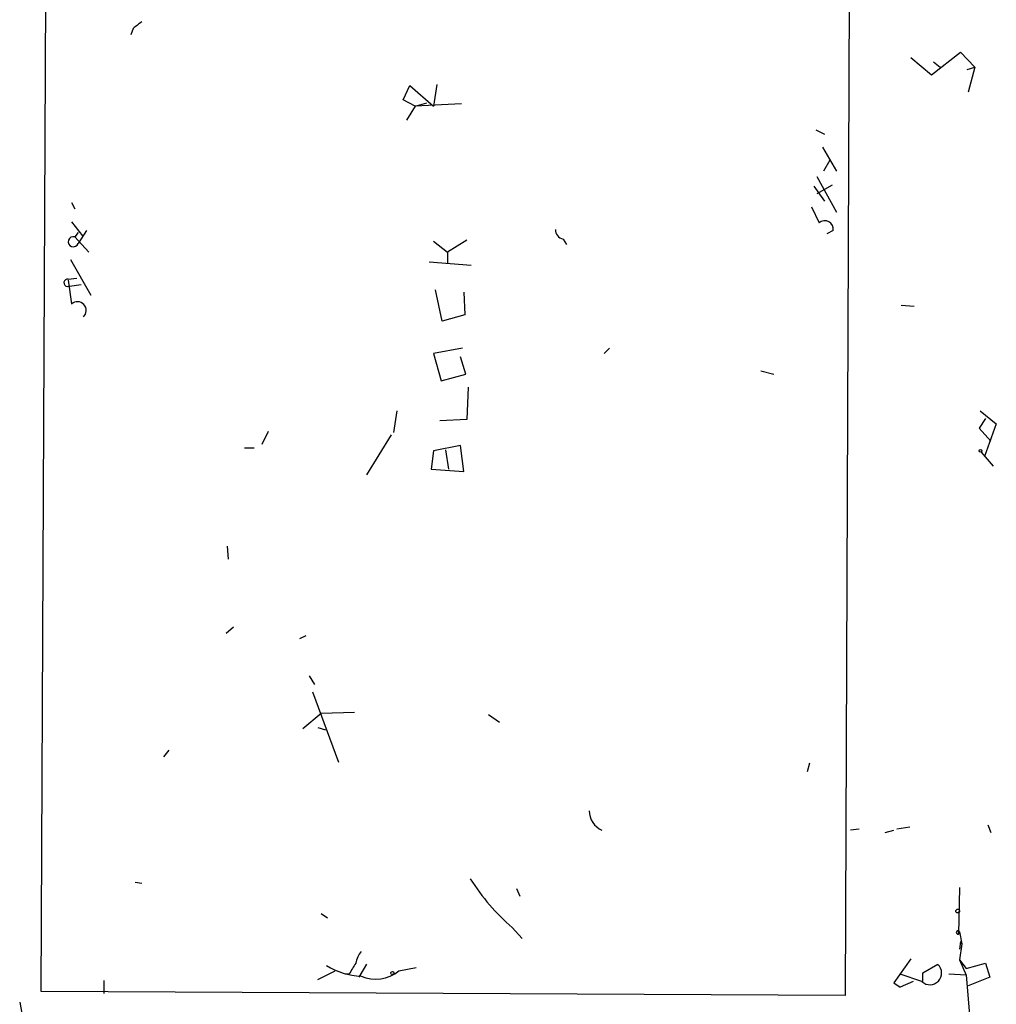
# Model space of a CAD drawing. Extents: x 4 to 746, y 3223 to 4104.
# Drawn here: x 475 to 551, y 3523 to 3600 of the extents above; entities that cross this region are included whole.
import ezdxf

# ---------------------------------------------------------------- set-up
doc = ezdxf.new("R2010")
doc.units = 0
doc.header["$MEASUREMENT"] = 0
doc.layers.add('MAIN', color=5, linetype='CONTINUOUS')

msp = doc.modelspace()

# ---------------------------------------------------------------- linework, layer by layer
at = {"layer": 'MAIN'}
for p, q in [((476.5887, 3523.7825), (477.266, 3674.4045)), ((540.1733, 3673.8118), (539.5807, 3523.4438)), ((483.7853, 3599.2205), (483.616, 3598.7125)), ((544.7453, 3596.9345), (546.354, 3595.5798)), ((546.354, 3595.5798), (548.64, 3597.3578)), ((548.64, 3597.3578), (549.7407, 3596.1725)), ((546.5233, 3596.5958), (547.0313, 3596.1725)), ((549.148, 3596.0031), (549.7407, 3596.1725)), ((549.7407, 3596.1725), (549.2327, 3594.2251)), ((504.952, 3593.6325), (505.46, 3594.7331)), ((505.46, 3594.7331), (507.3227, 3593.1245)), ((507.5767, 3594.8178), (507.3227, 3593.1245)), ((505.8833, 3593.1245), (504.952, 3593.6325)), ((505.8833, 3593.1245), (505.206, 3592.0238)), ((505.8833, 3593.1245), (506.8147, 3593.3785)), ((509.524, 3593.2938), (505.8833, 3593.1245)), ((537.2947, 3591.2618), (537.972, 3590.9231)), ((537.8027, 3589.9071), (538.9033, 3588.0445)), ((538.3953, 3588.8911), (537.8873, 3588.0445)), ((537.3793, 3587.6211), (538.9033, 3584.8271)), ((537.1253, 3586.8591), (537.972, 3585.6738)), ((538.5647, 3586.9438), (537.3793, 3586.2665)), ((478.9593, 3585.5891), (479.2133, 3585.0811)), ((536.956, 3585.2505), (537.5487, 3583.9805)), ((478.9593, 3584.0651), (479.806, 3582.9645)), ((479.4673, 3583.2185), (479.2133, 3582.8798)), ((479.2133, 3582.8798), (480.314, 3581.6945)), ((480.1447, 3583.3878), (479.4673, 3582.3718)), ((538.6493, 3583.3878), (538.1413, 3583.1338)), ((507.3227, 3582.5411), (508.4233, 3581.6945)), ((509.9473, 3582.6258), (508.4233, 3581.6945)), ((517.4827, 3582.7105), (517.7367, 3582.2871)), ((508.4233, 3581.6945), (508.4233, 3580.8478)), ((478.8747, 3581.1018), (480.4833, 3578.3078)), ((506.984, 3580.9325), (510.286, 3580.6785)), ((478.6207, 3578.9851), (479.7213, 3579.1545)), ((478.7053, 3579.5778), (479.3827, 3579.6625)), ((478.7053, 3579.4931), (478.9593, 3577.6305)), ((508, 3576.2758), (507.492, 3578.7311)), ((509.6933, 3578.5618), (509.778, 3576.7838)), ((543.9833, 3577.5458), (544.9993, 3577.4611)), ((509.778, 3576.7838), (508, 3576.2758)), ((509.6087, 3574.1591), (507.3227, 3573.7358)), ((507.3227, 3573.7358), (507.9153, 3571.6191)), ((521.1233, 3574.1591), (520.7, 3573.7358)), ((509.8627, 3572.1271), (509.4393, 3573.4818)), ((507.9153, 3571.6191), (509.8627, 3572.1271)), ((532.9767, 3572.3811), (533.9927, 3572.1271)), ((510.032, 3571.1111), (509.9473, 3568.5711)), ((504.444, 3569.2485), (504.19, 3567.5551)), ((550.164, 3569.2485), (551.434, 3568.2325)), ((509.9473, 3568.5711), (507.8307, 3568.4865)), ((550.5873, 3568.6558), (550.0793, 3567.8938)), ((551.434, 3568.2325), (550.5027, 3565.6925)), ((494.3687, 3567.6398), (493.8607, 3566.6238)), ((504.0207, 3567.3858), (502.0733, 3564.2531)), ((550.0793, 3567.8938), (551.0107, 3566.8778)), ((492.506, 3566.3698), (493.268, 3566.3698)), ((507.3227, 3566.1158), (507.1533, 3564.6765)), ((509.4393, 3566.5391), (507.3227, 3566.1158)), ((508.254, 3566.2005), (508.508, 3564.6765)), ((509.6933, 3564.5071), (509.4393, 3566.5391)), ((550.2487, 3566.0311), (551.18, 3564.9305)), ((507.1533, 3564.6765), (509.6933, 3564.5071)), ((491.1513, 3558.6651), (491.236, 3557.6491)), ((491.6593, 3552.3151), (491.0667, 3551.8071)), ((497.332, 3551.6378), (496.824, 3551.3838)), ((497.586, 3548.5051), (498.0093, 3547.8278)), ((497.84, 3547.2351), (499.872, 3541.7318)), ((498.5173, 3545.5418), (497.078, 3544.3565)), ((501.142, 3545.6265), (498.5173, 3545.5418)), ((511.6407, 3545.4571), (512.4873, 3544.8645)), ((498.2633, 3544.4411), (498.856, 3544.2718)), ((486.5793, 3542.6631), (486.156, 3542.1551)), ((536.7867, 3541.6471), (536.6173, 3540.9698)), ((540.6813, 3536.4825), (540.004, 3536.3978)), ((544.6607, 3536.6518), (543.6447, 3536.4825)), ((550.7567, 3536.8211), (551.0107, 3536.2285)), ((542.7133, 3536.2285), (543.3907, 3536.3978)), ((483.9547, 3532.3338), (484.4627, 3532.2491)), ((548.5553, 3531.9105), (548.4707, 3528.2698)), ((513.842, 3531.8258), (514.096, 3531.2331)), ((498.5173, 3529.8785), (499.0253, 3529.5398)), ((513.5033, 3528.7778), (514.2653, 3527.9311)), ((548.4707, 3528.2698), (548.5553, 3528.4391)), ((548.5553, 3528.4391), (548.7247, 3527.5078)), ((548.64, 3527.6771), (548.5553, 3527.0845)), ((548.7247, 3527.5078), (548.5553, 3526.2378)), ((548.64, 3527.6771), (548.7247, 3527.5078)), ((502.0733, 3525.8991), (501.4807, 3524.8831)), ((544.7453, 3526.3225), (543.3907, 3524.4598)), ((545.6767, 3525.2218), (546.862, 3525.8991)), ((548.5553, 3526.2378), (549.0633, 3525.5605)), ((548.5553, 3526.2378), (549.0633, 3525.0525)), ((549.0633, 3525.5605), (550.5873, 3525.9838)), ((550.5873, 3525.9838), (550.926, 3524.8831)), ((498.2633, 3524.7138), (499.618, 3525.3911)), ((500.7187, 3525.1371), (500.38, 3525.1371)), ((504.6133, 3525.3911), (505.968, 3525.6451)), ((545.592, 3524.5445), (543.8987, 3525.1371)), ((545.6767, 3524.5445), (545.6767, 3525.2218)), ((549.0633, 3525.0525), (547.7087, 3525.1371)), ((549.0633, 3525.0525), (549.5713, 3518.9565)), ((481.4993, 3524.6291), (481.4993, 3523.6131)), ((543.3907, 3524.4598), (543.8987, 3524.1211)), ((543.3907, 3524.4598), (543.8987, 3524.1211)), ((544.9147, 3524.5445), (543.8987, 3524.1211)), ((550.926, 3524.8831), (549.2327, 3524.2058)), ((539.5807, 3523.4438), (476.5887, 3523.7825)), ((474.8953, 3522.9358), (475.488, 3519.6338))]:
    msp.add_line(p, q, dxfattribs=at)
for centre, radius in [((550.1851, 3566.1158), 0.1058), ((548.4071, 3530.069), 0.1496), ((504.1053, 3525.2218), 0.1197)]:
    msp.add_circle(centre, radius, dxfattribs=at)
for centre, radius, start, end in [((611.1239, 3430.1246), 211.6803, 126.752594, 126.981777), ((537.9944, 3583.4899), 0.6628, 351.138824, 132.2545), ((479.0935, 3582.5024), 0.396, 72.388736, 340.741367), ((517.6307, 3583.4371), 0.7415, 177.263766, 258.48701), ((478.663, 3579.2814), 0.2993, 81.878017, 261.875312), ((479.425, 3577.1224), 0.6807, 312.510964, 132.505276), ((521.2925, 3538.0064), 1.7798, 182.724474, 244.658724), ((525.188, 3542.2404), 17.8262, 212.784684, 229.044051), ((548.4283, 3528.3968), 0.1339, 18.421413, 288.462013), ((503.5323, 3525.4977), 2.3563, 143.019707, 168.094435), ((501.8744, 3530.4438), 5.4806, 237.636571, 267.6534), ((712.6659, 3398.5495), 246.8725, 148.922651, 149.151814), ((546.227, 3525.2218), 0.9216, 226.84676, 46.84676), ((502.7755, 3527.6725), 2.9295, 247.406463, 308.853459)]:
    msp.add_arc(centre, radius, start, end, dxfattribs=at)

doc.saveas('drawing.dxf')
